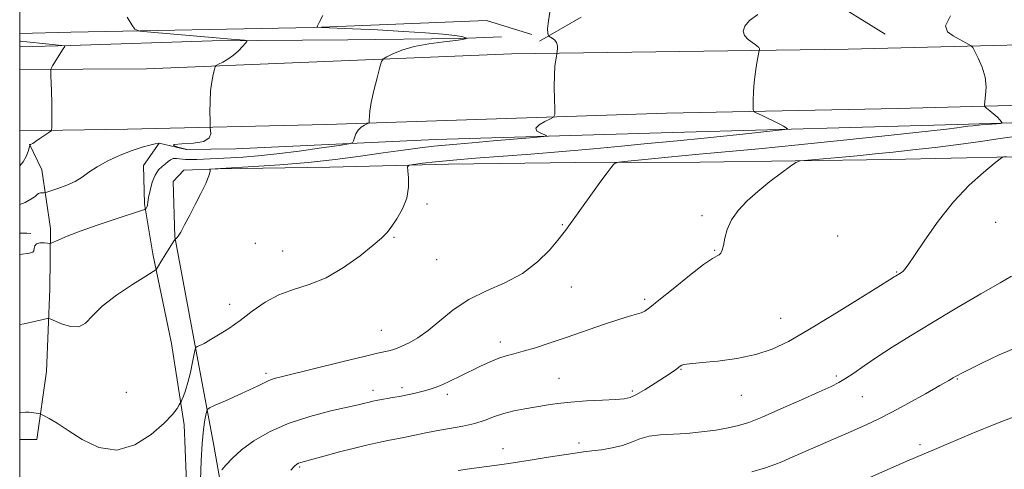
# Model space of a CAD drawing. Extents: x 2132300 to 2135200, y 342300 to 345200.
# Drawn here: x 2132500 to 2132772, y 343788 to 343912 of the extents above; entities that cross this region are included whole.
import ezdxf

# ---------------------------------------------------------------- set-up
doc = ezdxf.new("R2010")
doc.units = 0
doc.header["$MEASUREMENT"] = 0
for name, color, linetype, lineweight in [('32000', 7, 'Continuous', 0), ('DTM HARD BREAKLINE', 7, 'Continuous', 0), ('DTM SPOT ELEVATION', 2, 'Continuous', 13), ('INDEX CONTOUR', 41, 'Continuous', 13), ('INTERMEDIATE CONTOUR', 44, 'Continuous', 0)]:
    doc.layers.add(name, color=color, linetype=linetype, lineweight=lineweight)

msp = doc.modelspace()

# ---------------------------------------------------------------- linework, layer by layer
at = {"layer": '32000', "flags": 128}
msp.add_lwpolyline([(2132500, 342500), (2135000, 342500), (2135000, 345000), (2132500, 345000), (2132500, 342500)], dxfattribs=at)
at = {"layer": 'DTM HARD BREAKLINE'}
for points in [[(2132722.382, 343918.511, 924.942), (2132739.008, 343908.091, 925.438)], [(2132643.552, 343906.177, 921.81), (2132655.044, 343912.832, 922.689)], [(2133201.797, 343911.871, 937.475), (2133190.916, 343911.732, 937.734), (2133109.931, 343909.978, 937.714), (2133109.931, 343909.978, 937.713), (2133043.677, 343909.927, 936.331), (2132934.903, 343908.497, 932.44), (2132816.596, 343906.128, 927.757), (2132728.82, 343903.979, 924.878), (2132635.794, 343902.65, 921.55), (2132534.997, 343898.572, 917.172), (2132500, 343898.342, 915.621)], [(2132641.484, 343908.044, 921.717), (2132628.899, 343911.84, 921.148), (2132581.018, 343909.947, 919.973), (2132514.125, 343908.606, 917.282), (2132500, 343908.322, 916.77)], [(2132500, 343904.626, 915.426), (2132514.043, 343904.934, 916.069), (2132553.17, 343906.243, 917.623), (2132590.592, 343906.513, 919.064), (2132621.467, 343906.924, 919.822), (2132633.034, 343907.332, 920.921)], [(2133150.236, 343895.848, 938.532), (2133110.232, 343894.981, 937.714), (2133040.375, 343893.69, 936.255), (2132975.704, 343892.286, 933.374), (2132918.599, 343891.162, 932.058), (2132862.146, 343890.78, 929.995), (2132801.133, 343889.168, 926.971), (2132742.52, 343887.637, 925.335), (2132678.644, 343886.305, 923.201), (2132584.694, 343883.219, 919.537), (2132529.746, 343881.904, 916.904), (2132500, 343881.432, 915.611)], [(2133191.872, 343889.734, 937.623), (2133143.371, 343890.32, 938.158), (2133081.211, 343887.989, 936.821), (2133013.487, 343887.856, 934.377), (2132960.673, 343886.926, 932.964), (2132896.872, 343886.032, 930.634), (2132827.955, 343885.26, 927.693), (2132759.018, 343883.135, 925.631), (2132680.3, 343880.991, 922.881), (2132614.848, 343879.064, 921.2), (2132559.687, 343876.448, 918.297), (2132545.919, 343876.268, 917.992)], [(2132500, 343796.239, 924.495), (2132504.758, 343796.253, 924.447), (2132507.445, 343815.024, 923.263), (2132508.316, 343837.813, 921.315), (2132508.534, 343854.508, 919.558), (2132506.099, 343870.696, 916.999), (2132502.728, 343877.788, 915.968)], [(2132538.523, 343878.069, 917.992), (2132534.176, 343871.868, 919.023), (2132534.436, 343861.271, 919.787), (2132536.781, 343847.514, 921.735), (2132541.971, 343822.731, 923.224), (2132545.416, 343800.359, 924.294), (2132546.833, 343766.326, 925.096), (2132546.879, 343705.156, 925.592), (2132547.753, 343666.245, 925.936)], [(2132557.912, 343770.16, 929.717), (2132553.656, 343794.647, 927.196), (2132547.867, 343825.016, 923.606), (2132542.806, 343852.151, 921.964), (2132542.373, 343867.421, 921.735), (2132545.323, 343870.6, 921.888), (2132554.846, 343870.967, 922.04), (2132585.694, 343871.409, 922.957), (2132618.434, 343872.209, 924.561), (2132653.47, 343872.655, 925.478), (2132687.928, 343872.785, 927.12), (2132740.381, 343873.497, 928.839), (2132774.081, 343874.284, 930.099)], [(2132503.038, 343853.082, 919.782), (2132501.931, 343853.155, 919.296), (2132500, 343853.2, 919.291)]]:
    msp.add_polyline3d(points, dxfattribs=at)
at = {"layer": 'DTM SPOT ELEVATION'}
for p in [(2132612.47, 343861.27, 924.2), (2132688.41, 343858.06, 927.7), (2132649.85, 343855.59, 925.9), (2132769.58, 343856.18, 930.8), (2132565.11, 343850.38, 922.8), (2132603.41, 343852.02, 924.1), (2132725.9, 343852.41, 929.3), (2132572.66, 343848.24, 923.2), (2132691.96, 343848.42, 927.9), (2132615.2, 343845.93, 924.8), (2132742.21, 343842.51, 929.9), (2132652.38, 343838.35, 926.6), (2132558.02, 343833.53, 923.4), (2132672.64, 343834.91, 927.7), (2132710.15, 343829.72, 929.2), (2132599.87, 343826.39, 925.1), (2132632.75, 343823.16, 927.5), (2132568.06, 343814.51, 925.7), (2132682.68, 343815.6, 930.1), (2132648.95, 343813.14, 929.1), (2132725.53, 343813.79, 931.7), (2132758.96, 343813.01, 934.1), (2132529.45, 343809.32, 922.9), (2132597.61, 343809.81, 927.5), (2132605.56, 343810.54, 927.6), (2132669.24, 343809.7, 929.7), (2132618.08, 343808.73, 928.4), (2132699.35, 343808.47, 930.8), (2132732.74, 343808.06, 932.9), (2132633.53, 343793.74, 931.3), (2132654.52, 343795.31, 931.6), (2132748.66, 343794.88, 935.6), (2132577.33, 343788.68, 930.2)]:
    msp.add_point(p, dxfattribs=at)
at = {"layer": 'INDEX CONTOUR'}
for points in [[(2132583.716, 343913.228, 920), (2132582.685, 343911.295, 920), (2132582.263, 343910.427, 920), (2132582.159, 343910.143, 920), (2132582.289, 343910.029, 920), (2132583.388, 343909.943, 920), (2132591.878, 343909.574, 920), (2132598.852, 343909.249, 920), (2132605.962, 343908.866, 920), (2132612.057, 343908.458, 920), (2132616.826, 343908.059, 920), (2132620.166, 343907.705, 920), (2132622.07, 343907.426, 920), (2132622.92, 343907.222, 920), (2132623.194, 343907.089, 920), (2132623.295, 343907.016, 920), (2132623.315, 343906.969, 920), (2132623.274, 343906.906, 920), (2132623.096, 343906.791, 920), (2132622.335, 343906.604, 920), (2132620.454, 343906.331, 920), (2132617.143, 343905.948, 920), (2132613.016, 343905.408, 920), (2132608.916, 343904.654, 920), (2132605.543, 343903.678, 920), (2132603.028, 343902.666, 920), (2132601.358, 343901.848, 920), (2132600.455, 343901.313, 920), (2132599.973, 343900.562, 920), (2132599.497, 343898.953, 920), (2132598.73, 343896.091, 920), (2132597.831, 343892.577, 920), (2132597.077, 343889.261, 920), (2132596.673, 343886.82, 920), (2132596.546, 343884.289, 920), (2132596.539, 343883.801, 920), (2132596.394, 343883.558, 920), (2132595.987, 343883.351, 920), (2132595.25, 343883.001, 920), (2132594.347, 343882.443, 920), (2132593.495, 343881.64, 920), (2132592.868, 343880.602, 920), (2132592.461, 343879.528, 920), (2132592.22, 343878.663, 920), (2132591.957, 343878.163, 920), (2132590.924, 343877.841, 920), (2132588.237, 343877.42, 920), (2132583.368, 343876.707, 920), (2132577.219, 343875.846, 920), (2132571.049, 343875.06, 920), (2132565.868, 343874.526, 920), (2132561.681, 343874.205, 920), (2132558.246, 343874.01, 920), (2132548.894, 343873.55, 920), (2132547.262, 343873.502, 920), (2132545.804, 343873.541, 920), (2132543.335, 343873.801, 920), (2132542.385, 343873.764, 920), (2132541.641, 343873.462, 920), (2132540.982, 343872.949, 920), (2132540.252, 343872.319, 920), (2132539.346, 343871.61, 920), (2132538.35, 343870.654, 920), (2132537.401, 343869.227, 920), (2132536.612, 343867.226, 920), (2132536.01, 343865.013, 920), (2132535.6, 343863.07, 920), (2132535.372, 343861.761, 920), (2132535.257, 343860.989, 920), (2132535.169, 343860.537, 920), (2132535.046, 343860.226, 920), (2132534.905, 343860.007, 920), (2132534.786, 343859.869, 920), (2132534.594, 343859.756, 920), (2132533.687, 343859.441, 920), (2132526.966, 343857.235, 920), (2132521.673, 343855.466, 920), (2132516.708, 343853.738, 920), (2132513.097, 343852.371, 920), (2132510.785, 343851.396, 920), (2132508.736, 343850.449, 920), (2132508.283, 343850.355, 920), (2132507.697, 343850.409, 920), (2132506.715, 343850.516, 920), (2132505.573, 343850.53, 920), (2132504.632, 343850.293, 920), (2132504.151, 343849.712, 920), (2132503.986, 343848.971, 920), (2132503.889, 343848.324, 920), (2132503.587, 343847.948, 920), (2132502.708, 343847.724, 920), (2132500, 343847.343, 920)], [(2132772.442, 343874.347, 930), (2132771.819, 343874.265, 930), (2132771.462, 343874.167, 930), (2132770.768, 343873.682, 930), (2132769.139, 343872.393, 930), (2132766.173, 343869.97, 930), (2132762.238, 343866.429, 930), (2132757.893, 343861.872, 930), (2132753.665, 343856.542, 930), (2132749.949, 343851.262, 930), (2132747.11, 343846.995, 930), (2132745.38, 343844.44, 930), (2132744.472, 343843.225, 930), (2132743.969, 343842.715, 930), (2132743.527, 343842.377, 930), (2132743.101, 343842.097, 930), (2132741.912, 343841.361, 930), (2132741.538, 343841.115, 930), (2132740.223, 343840.281, 930), (2132737.017, 343838.274, 930), (2132731.38, 343834.768, 930), (2132724.436, 343830.487, 930), (2132717.72, 343826.417, 930), (2132712.362, 343823.334, 930), (2132707.859, 343821.182, 930), (2132703.301, 343819.695, 930), (2132698.082, 343818.642, 930), (2132692.827, 343817.924, 930), (2132688.463, 343817.477, 930), (2132684.168, 343817.099, 930), (2132683.4, 343816.99, 930), (2132682.897, 343816.823, 930), (2132682.449, 343816.551, 930), (2132681.132, 343815.54, 930), (2132679.922, 343814.67, 930), (2132678.086, 343813.432, 930), (2132675.556, 343811.811, 930), (2132672.785, 343810.112, 930), (2132670.354, 343808.716, 930), (2132668.61, 343807.902, 930), (2132666.966, 343807.53, 930), (2132664.598, 343807.353, 930), (2132660.956, 343807.165, 930), (2132656.567, 343806.914, 930), (2132652.23, 343806.586, 930), (2132648.555, 343806.176, 930), (2132645.408, 343805.71, 930), (2132639.48, 343804.731, 930), (2132636.517, 343804.176, 930), (2132633.716, 343803.48, 930), (2132631.145, 343802.603, 930), (2132628.577, 343801.641, 930), (2132625.713, 343800.725, 930), (2132622.356, 343799.952, 930), (2132618.706, 343799.285, 930), (2132615.063, 343798.653, 930), (2132611.687, 343798.007, 930), (2132606.065, 343796.84, 930), (2132601.647, 343795.977, 930), (2132599.055, 343795.433, 930), (2132595.774, 343794.684, 930), (2132592.074, 343793.79, 930), (2132588.365, 343792.853, 930), (2132585.008, 343791.965, 930), (2132577.636, 343789.964, 930), (2132577.043, 343789.772, 930), (2132576.534, 343789.516, 930), (2132575.885, 343788.964, 930), (2132574.87, 343787.858, 930)]]:
    msp.add_polyline3d(points, dxfattribs=at)
at = {"layer": 'INTERMEDIATE CONTOUR'}
for points in [[(2132646.569, 343915.37, 922), (2132646.013, 343911.784, 922), (2132645.802, 343909.537, 922), (2132645.826, 343908.4, 922), (2132645.935, 343907.919, 922), (2132646.023, 343907.696, 922), (2132646.17, 343907.549, 922), (2132647.086, 343907.003, 922), (2132647.757, 343906.475, 922), (2132648.29, 343905.768, 922), (2132648.521, 343904.909, 922), (2132648.529, 343904.049, 922), (2132648.449, 343903.365, 922), (2132648.331, 343902.621, 922), (2132648.223, 343902.057, 922), (2132648.036, 343901.005, 922), (2132647.83, 343899.303, 922), (2132647.686, 343896.817, 922), (2132647.659, 343893.566, 922), (2132647.713, 343890.18, 922), (2132647.786, 343887.444, 922), (2132647.784, 343885.91, 922), (2132647.476, 343885.208, 922), (2132646.6, 343884.738, 922), (2132645.061, 343884.026, 922), (2132643.455, 343883.117, 922), (2132642.543, 343882.185, 922), (2132642.849, 343881.379, 922), (2132643.918, 343880.746, 922), (2132645.057, 343880.311, 922), (2132645.571, 343880.066, 922), (2132644.781, 343879.889, 922), (2132642.009, 343879.628, 922), (2132630.765, 343878.641, 922), (2132624.997, 343878.146, 922), (2132620.767, 343877.795, 922), (2132617.55, 343877.517, 922), (2132614.408, 343877.196, 922), (2132610.565, 343876.736, 922), (2132605.885, 343876.124, 922), (2132600.391, 343875.365, 922), (2132594.124, 343874.481, 922), (2132587.174, 343873.566, 922), (2132579.647, 343872.73, 922), (2132571.815, 343872.065, 922), (2132564.607, 343871.579, 922), (2132552.465, 343870.876, 922), (2132552.398, 343870.853, 922), (2132552.485, 343870.809, 922), (2132552.639, 343870.673, 922), (2132552.65, 343870.175, 922), (2132552.282, 343868.99, 922), (2132551.368, 343866.911, 922), (2132550.04, 343864.176, 922), (2132548.502, 343861.139, 922), (2132546.952, 343858.143, 922), (2132545.553, 343855.498, 922), (2132544.46, 343853.508, 922), (2132543.781, 343852.371, 922), (2132543.421, 343851.88, 922), (2132543.239, 343851.728, 922), (2132542.962, 343851.577, 922), (2132542.902, 343851.518, 922), (2132542.693, 343851.2, 922), (2132539.004, 343845.328, 922), (2132538.333, 343844.224, 922), (2132537.812, 343843.307, 922), (2132537.63, 343843.098, 922), (2132536.854, 343842.582, 922), (2132534.819, 343841.32, 922), (2132531.168, 343839.031, 922), (2132526.766, 343836.09, 922), (2132522.787, 343833.035, 922), (2132520.081, 343830.357, 922), (2132518.198, 343828.376, 922), (2132516.367, 343827.366, 922), (2132514.04, 343827.459, 922), (2132511.582, 343828.223, 922), (2132508.42, 343829.573, 922), (2132507.624, 343829.661, 922), (2132506.511, 343829.421, 922), (2132504.478, 343828.923, 922), (2132501.234, 343828.203, 922), (2132500, 343827.963, 922)], [(2132703.825, 343913.536, 924), (2132701.602, 343911.87, 924), (2132700.266, 343910.347, 924), (2132699.85, 343908.969, 924), (2132700.227, 343907.729, 924), (2132701.221, 343906.627, 924), (2132702.462, 343905.685, 924), (2132703.53, 343904.932, 924), (2132704.109, 343904.383, 924), (2132704.298, 343904.015, 924), (2132704.301, 343903.792, 924), (2132704.274, 343903.622, 924), (2132703.627, 343900.227, 924), (2132703.201, 343897.687, 924), (2132702.84, 343894.889, 924), (2132702.639, 343892.182, 924), (2132702.567, 343889.842, 924), (2132702.558, 343888.124, 924), (2132702.597, 343887.178, 924), (2132702.862, 343886.715, 924), (2132703.579, 343886.34, 924), (2132704.884, 343885.743, 924), (2132706.551, 343884.963, 924), (2132708.263, 343884.126, 924), (2132709.748, 343883.346, 924), (2132710.915, 343882.693, 924), (2132711.721, 343882.223, 924), (2132712.022, 343881.956, 924), (2132711.284, 343881.764, 924), (2132708.873, 343881.483, 924), (2132698.938, 343880.405, 924), (2132693.497, 343879.837, 924), (2132689.034, 343879.402, 924), (2132681.596, 343878.714, 924), (2132672.495, 343877.816, 924), (2132666.233, 343877.215, 924), (2132658.498, 343876.508, 924), (2132649.884, 343875.756, 924), (2132641.18, 343875.038, 924), (2132625.87, 343873.869, 924), (2132619.742, 343873.369, 924), (2132614.85, 343872.892, 924), (2132611.207, 343872.475, 924), (2132608.792, 343872.167, 924), (2132607.526, 343871.944, 924), (2132607.108, 343871.492, 924), (2132607.18, 343870.425, 924), (2132607.388, 343868.473, 924), (2132607.407, 343865.847, 924), (2132606.915, 343862.875, 924), (2132605.719, 343859.876, 924), (2132604.133, 343857.126, 924), (2132602.599, 343854.894, 924), (2132601.37, 343853.295, 924), (2132599.951, 343851.833, 924), (2132597.658, 343849.859, 924), (2132594.028, 343846.965, 924), (2132589.468, 343843.704, 924), (2132584.608, 343840.868, 924), (2132579.967, 343839.005, 924), (2132575.633, 343837.686, 924), (2132571.585, 343836.232, 924), (2132567.799, 343834.148, 924), (2132564.248, 343831.648, 924), (2132560.902, 343829.126, 924), (2132557.762, 343826.916, 924), (2132554.954, 343825.109, 924), (2132552.635, 343823.735, 924), (2132550.918, 343822.802, 924), (2132549.749, 343822.228, 924), (2132549.03, 343821.909, 924), (2132548.646, 343821.683, 924), (2132548.421, 343821.159, 924), (2132548.163, 343819.885, 924), (2132547.722, 343817.594, 924), (2132547.133, 343814.741, 924), (2132546.471, 343811.962, 924), (2132545.813, 343809.775, 924), (2132545.233, 343808.225, 924), (2132544.802, 343807.238, 924), (2132544.553, 343806.697, 924), (2132544.362, 343806.323, 924), (2132544.066, 343805.797, 924), (2132543.463, 343804.824, 924), (2132542.203, 343803.216, 924), (2132539.897, 343800.813, 924), (2132536.303, 343797.679, 924), (2132531.772, 343794.777, 924), (2132526.801, 343793.299, 924), (2132521.854, 343794.045, 924), (2132517.267, 343796.261, 924), (2132513.343, 343798.805, 924), (2132510.32, 343800.749, 924), (2132508.168, 343802.027, 924), (2132506.792, 343802.788, 924), (2132506.057, 343803.179, 924), (2132505.673, 343803.341, 924), (2132505.309, 343803.414, 924), (2132503.198, 343803.753, 924), (2132502.493, 343803.842, 924), (2132501.6, 343803.819, 924), (2132500.196, 343803.596, 924), (2132500, 343803.552, 924)], [(2132529.715, 343912.802, 918), (2132530.999, 343910.644, 918), (2132531.843, 343909.448, 918), (2132533.204, 343908.921, 918), (2132536.25, 343908.609, 918), (2132554.247, 343907.104, 918), (2132558.374, 343906.745, 918), (2132562.073, 343906.401, 918), (2132562.675, 343906.313, 918), (2132562.748, 343906.106, 918), (2132562.355, 343905.603, 918), (2132561.56, 343904.69, 918), (2132560.435, 343903.52, 918), (2132559.055, 343902.308, 918), (2132557.523, 343901.24, 918), (2132556.066, 343900.388, 918), (2132554.938, 343899.794, 918), (2132554.31, 343899.439, 918), (2132554.011, 343899.056, 918), (2132553.783, 343898.319, 918), (2132553.435, 343896.963, 918), (2132553.034, 343894.981, 918), (2132552.711, 343892.43, 918), (2132552.562, 343889.454, 918), (2132552.545, 343886.535, 918), (2132552.581, 343884.242, 918), (2132552.612, 343882.952, 918), (2132552.651, 343882.279, 918), (2132552.733, 343881.645, 918), (2132552.788, 343880.631, 918), (2132552.343, 343879.454, 918), (2132550.818, 343878.487, 918), (2132547.958, 343877.996, 918), (2132544.786, 343877.813, 918), (2132542.649, 343877.665, 918), (2132542.492, 343877.346, 918), (2132543.656, 343876.931, 918), (2132546.218, 343876.283, 918), (2132546.22, 343876.27, 918), (2132546.098, 343876.278, 918), (2132545.69, 343876.351, 918), (2132544.748, 343876.559, 918), (2132538.496, 343878.025, 918), (2132538.452, 343878.014, 918), (2132537.414, 343877.803, 918), (2132535.985, 343877.495, 918), (2132533.872, 343876.937, 918), (2132531.104, 343876.025, 918), (2132527.795, 343874.706, 918), (2132524.38, 343873.135, 918), (2132521.375, 343871.521, 918), (2132519.126, 343870.033, 918), (2132517.29, 343868.692, 918), (2132515.355, 343867.481, 918), (2132512.984, 343866.398, 918), (2132510.547, 343865.498, 918), (2132508.588, 343864.855, 918), (2132507.494, 343864.509, 918), (2132507.007, 343864.382, 918), (2132506.709, 343864.363, 918), (2132506.274, 343864.354, 918), (2132505.736, 343864.297, 918), (2132505.221, 343864.143, 918), (2132504.825, 343863.868, 918), (2132504.261, 343863.27, 918), (2132503.97, 343863.095, 918), (2132503.525, 343862.878, 918), (2132501.511, 343861.653, 918), (2132500, 343861.102, 918)], [(2132757.05, 343913.186, 926), (2132755.664, 343910.367, 926), (2132756.247, 343908.71, 926), (2132757.816, 343907.644, 926), (2132762.158, 343905.283, 926), (2132762.798, 343904.901, 926), (2132763.221, 343904.4, 926), (2132763.787, 343903.354, 926), (2132764.736, 343901.463, 926), (2132765.808, 343898.96, 926), (2132766.619, 343896.205, 926), (2132766.893, 343893.543, 926), (2132766.784, 343891.243, 926), (2132766.433, 343888.622, 926), (2132766.564, 343888.136, 926), (2132767.057, 343887.682, 926), (2132767.958, 343886.947, 926), (2132769.044, 343886.037, 926), (2132770.027, 343885.16, 926), (2132770.683, 343884.485, 926), (2132771.05, 343884.019, 926), (2132771.231, 343883.729, 926), (2132771.261, 343883.574, 926), (2132770.895, 343883.487, 926), (2132769.819, 343883.394, 926), (2132765.517, 343883.043, 926), (2132763.363, 343882.845, 926), (2132761.867, 343882.677, 926), (2132760.01, 343882.405, 926), (2132758.801, 343882.25, 926), (2132755.933, 343881.926, 926), (2132739.892, 343880.165, 926), (2132727.488, 343878.833, 926), (2132714.966, 343877.542, 926), (2132704.118, 343876.503, 926), (2132686.638, 343874.929, 926), (2132679.097, 343874.208, 926), (2132672.675, 343873.559, 926), (2132668.006, 343873.072, 926), (2132665.469, 343872.786, 926), (2132664.421, 343872.539, 926), (2132663.967, 343872.118, 926), (2132663.331, 343871.306, 926), (2132662.234, 343869.866, 926), (2132660.522, 343867.555, 926), (2132658.161, 343864.307, 926), (2132650.756, 343853.934, 926), (2132650.053, 343853.025, 926), (2132648.658, 343851.304, 926), (2132646.301, 343848.548, 926), (2132643.003, 343845.247, 926), (2132638.86, 343842.074, 926), (2132634.029, 343839.508, 926), (2132628.926, 343837.268, 926), (2132624.031, 343834.883, 926), (2132619.727, 343832.035, 926), (2132616.008, 343829.035, 926), (2132612.773, 343826.35, 926), (2132609.943, 343824.341, 926), (2132607.532, 343822.953, 926), (2132605.577, 343822.026, 926), (2132604.083, 343821.414, 926), (2132602.92, 343821.016, 926), (2132601.922, 343820.747, 926), (2132598.845, 343820.052, 926), (2132595.166, 343819.183, 926), (2132589.335, 343817.765, 926), (2132572.627, 343813.678, 926), (2132570.287, 343813.07, 926), (2132568.811, 343812.568, 926), (2132567.487, 343811.947, 926), (2132565.855, 343811.099, 926), (2132563.515, 343809.943, 926), (2132560.282, 343808.469, 926), (2132556.811, 343806.948, 926), (2132553.968, 343805.725, 926), (2132552.382, 343805.001, 926), (2132551.738, 343804.417, 926), (2132551.483, 343803.47, 926), (2132551.172, 343801.727, 926), (2132550.788, 343799.012, 926), (2132550.423, 343795.214, 926), (2132550.143, 343790.354, 926), (2132549.723, 343779.691, 926)], [(2132500, 343906.178, 916), (2132500.189, 343906.16, 916), (2132505.437, 343905.636, 916), (2132511.613, 343904.99, 916), (2132512.389, 343904.864, 916), (2132512.427, 343904.737, 916), (2132511.963, 343904.016, 916), (2132509.107, 343899.318, 916), (2132508.718, 343898.64, 916), (2132508.584, 343898.19, 916), (2132508.591, 343897.58, 916), (2132508.641, 343896.475, 916), (2132508.706, 343894.748, 916), (2132508.775, 343892.319, 916), (2132508.836, 343889.243, 916), (2132508.922, 343883.559, 916), (2132508.908, 343882.14, 916), (2132508.687, 343881.468, 916), (2132508.066, 343880.966, 916), (2132505.606, 343879.284, 916), (2132504.398, 343878.476, 916), (2132503.605, 343877.973, 916), (2132503.174, 343877.726, 916), (2132502.969, 343877.628, 916), (2132502.865, 343877.556, 916), (2132502.777, 343877.329, 916), (2132502.627, 343876.755, 916), (2132502.339, 343875.706, 916), (2132501.822, 343874.334, 916), (2132500.988, 343872.856, 916), (2132500, 343871.764, 916)], [(2132776.738, 343880.149, 928), (2132770.765, 343879.273, 928), (2132765.389, 343878.449, 928), (2132759.328, 343877.642, 928), (2132752.861, 343876.873, 928), (2132746.658, 343876.178, 928), (2132741.202, 343875.577, 928), (2132736.229, 343875.05, 928), (2132731.286, 343874.563, 928), (2132726.125, 343874.096, 928), (2132717.637, 343873.383, 928), (2132715.555, 343873.166, 928), (2132714.317, 343872.734, 928), (2132712.859, 343871.718, 928), (2132710.393, 343869.869, 928), (2132707.209, 343867.421, 928), (2132703.874, 343864.732, 928), (2132700.875, 343862.087, 928), (2132698.402, 343859.491, 928), (2132696.566, 343856.878, 928), (2132695.422, 343854.24, 928), (2132694.779, 343851.79, 928), (2132694.389, 343849.8, 928), (2132694.039, 343848.465, 928), (2132693.662, 343847.679, 928), (2132693.227, 343847.26, 928), (2132692.615, 343846.957, 928), (2132691.359, 343846.246, 928), (2132688.901, 343844.532, 928), (2132684.974, 343841.488, 928), (2132680.463, 343837.863, 928), (2132676.541, 343834.674, 928), (2132674.073, 343832.688, 928), (2132672.678, 343831.689, 928), (2132671.663, 343831.209, 928), (2132670.392, 343830.826, 928), (2132668.449, 343830.289, 928), (2132665.474, 343829.39, 928), (2132661.27, 343827.999, 928), (2132651.202, 343824.534, 928), (2132646.511, 343822.942, 928), (2132642.435, 343821.612, 928), (2132639.094, 343820.606, 928), (2132636.518, 343819.932, 928), (2132634.391, 343819.389, 928), (2132632.304, 343818.721, 928), (2132629.936, 343817.738, 928), (2132627.307, 343816.498, 928), (2132621.696, 343813.732, 928), (2132619.01, 343812.444, 928), (2132616.652, 343811.377, 928), (2132614.739, 343810.608, 928), (2132613.089, 343810.057, 928), (2132611.447, 343809.605, 928), (2132609.606, 343809.157, 928), (2132607.558, 343808.702, 928), (2132605.347, 343808.255, 928), (2132603.045, 343807.831, 928), (2132598.96, 343807.109, 928), (2132597.557, 343806.836, 928), (2132596.542, 343806.612, 928), (2132594.962, 343806.213, 928), (2132593.503, 343805.864, 928), (2132585.935, 343804.143, 928), (2132580.105, 343802.631, 928), (2132574.173, 343800.697, 928), (2132568.985, 343798.387, 928), (2132564.698, 343795.881, 928), (2132561.297, 343793.391, 928), (2132558.75, 343791.119, 928), (2132556.967, 343789.228, 928), (2132555.843, 343787.873, 928)], [(2132773.905, 343841.315, 932), (2132770.777, 343839.52, 932), (2132765.487, 343836.445, 932), (2132758.865, 343832.561, 932), (2132752.073, 343828.527, 932), (2132746.066, 343824.886, 932), (2132740.971, 343821.709, 932), (2132736.707, 343818.95, 932), (2132733.194, 343816.574, 932), (2132730.355, 343814.611, 932), (2132728.112, 343813.103, 932), (2132726.263, 343812.006, 932), (2132724.105, 343810.94, 932), (2132720.808, 343809.44, 932), (2132715.889, 343807.216, 932), (2132710.242, 343804.693, 932), (2132705.108, 343802.472, 932), (2132701.375, 343801.001, 932), (2132698.532, 343800.115, 932), (2132695.714, 343799.497, 932), (2132692.263, 343798.898, 932), (2132688.334, 343798.352, 932), (2132684.285, 343797.961, 932), (2132676.928, 343797.61, 932), (2132673.875, 343797.239, 932), (2132671.307, 343796.506, 932), (2132668.954, 343795.566, 932), (2132666.47, 343794.654, 932), (2132663.631, 343793.957, 932), (2132660.684, 343793.465, 932), (2132657.999, 343793.118, 932), (2132655.763, 343792.848, 932), (2132653.442, 343792.545, 932), (2132650.323, 343792.087, 932), (2132645.961, 343791.402, 932), (2132640.984, 343790.61, 932), (2132636.293, 343789.88, 932), (2132632.511, 343789.329, 932), (2132625.524, 343788.377, 932), (2132621.087, 343787.748, 932)], [(2132775.558, 343821.731, 934), (2132770.539, 343819.6, 934), (2132765.875, 343817.415, 934), (2132762.232, 343815.616, 934), (2132760.067, 343814.52, 934), (2132759.003, 343813.958, 934), (2132758.453, 343813.637, 934), (2132757.837, 343813.264, 934), (2132756.588, 343812.532, 934), (2132754.148, 343811.132, 934), (2132750.208, 343808.901, 934), (2132745.468, 343806.262, 934), (2132740.878, 343803.783, 934), (2132737.124, 343801.877, 934), (2132733.825, 343800.337, 934), (2132730.334, 343798.8, 934), (2132713.517, 343791.481, 934), (2132710.479, 343790.141, 934), (2132708.6, 343789.401, 934), (2132705.956, 343788.499, 934), (2132702.247, 343787.388, 934)], [(2132778.424, 343803.963, 936), (2132770.096, 343800.82, 936), (2132762.754, 343797.799, 936), (2132753.342, 343793.759, 936), (2132747.423, 343791.29, 936), (2132745.049, 343790.275, 936), (2132742.042, 343788.973, 936), (2132730.234, 343783.812, 936)]]:
    msp.add_polyline3d(points, dxfattribs=at)

doc.saveas('drawing.dxf')
